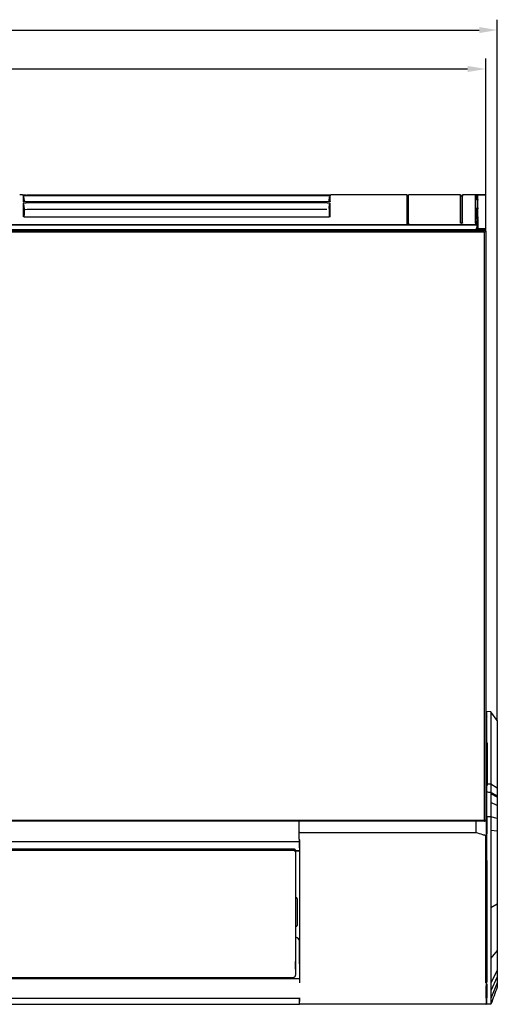
# Model space of a CAD drawing. Units: millimetres. Extents: x 290 to 1012, y 353 to 691.
# Drawn here: x 651 to 743, y 353 to 543 of the extents above; entities that cross this region are included whole.
import ezdxf

# ---------------------------------------------------------------- set-up
doc = ezdxf.new("R2010")
doc.units = ezdxf.units.MM
doc.layers.add('1', color=7, linetype='CONTINUOUS', true_color=0xffffff)

msp = doc.modelspace()

# ---------------------------------------------------------------- linework, layer by layer
at = {"layer": '1', "color": 7, "linetype": 'Continuous', "lineweight": -3}
for p, q in [((743.28, 408.03), (743.28, 543.45)), ((293.8, 541.45), (739.78, 541.45)), ((741.04, 502.4), (741.04, 535.92)), ((296.04, 533.92), (737.54, 533.92))]:
    msp.add_line(p, q, dxfattribs=at)
at = {"layer": '1', "color": 7, "linetype": 'Continuous'}
for p, q in [((651.52, 509.62), (650.98, 509.62)), ((651.74, 509.47), (652.26, 509.49)), ((651.74, 509.34), (651.74, 509.47)), ((651.74, 508.26), (651.74, 509.34)), ((651.74, 507.99), (652.25, 508.07)), ((651.89, 508.42), (651.77, 509.26)), ((709.08, 508.07), (652.25, 508.07)), ((652.26, 509.49), (709.08, 509.49)), ((709.08, 509.53), (652.27, 509.53)), ((652.27, 509.53), (652.27, 509.53)), ((709.08, 508.23), (652.28, 508.23)), ((652.28, 508.23), (652.28, 508.23)), ((652.38, 508.23), (710.32, 508.23)), ((710.39, 509.53), (709.08, 509.53)), ((709.08, 509.49), (710.41, 509.49)), ((710.38, 508.23), (709.08, 508.23)), ((710.42, 508.07), (709.08, 508.07)), ((710.38, 508.23), (710.38, 508.23)), ((710.39, 509.53), (710.39, 509.53)), ((710.41, 509.49), (710.9, 509.47)), ((710.42, 508.07), (710.9, 507.99)), ((710.81, 508.44), (710.88, 509.24)), ((710.9, 509.47), (710.9, 509.31)), ((710.9, 509.31), (710.9, 508.26)), ((725.87, 509.62), (711.13, 509.62)), ((726.14, 508.88), (725.88, 508.87)), ((736.14, 509.62), (726.14, 509.62)), ((726.14, 504.1), (726.14, 509.62)), ((726.14, 503.8), (726.14, 508.88)), ((736.53, 509.37), (736.15, 509.37)), ((738.99, 509.62), (736.54, 509.62)), ((738.99, 509.62), (738.99, 504.1)), ((739.14, 503.95), (739.14, 509.47)), ((739.34, 509.47), (739.34, 508.73)), ((739.34, 509.47), (739.34, 509.47)), ((739.54, 508.56), (739.45, 508.59)), ((739.45, 508.59), (739.54, 508.56)), ((739.54, 509.62), (739.5, 509.62)), ((739.54, 507.08), (739.54, 509.62)), ((739.54, 508.72), (739.54, 509.47)), ((739.54, 502.84), (739.54, 508.72)), ((739.54, 508.72), (739.54, 508.56)), ((739.54, 508.56), (739.54, 508.56)), ((741.04, 502.92), (741.04, 509.42)), ((741.04, 502.59), (741.04, 509.37)), ((651.73, 505.35), (651.74, 507.99)), ((651.9, 506.92), (651.78, 507.79)), ((652.4, 506.77), (652.05, 506.71)), ((710.32, 506.77), (652.4, 506.77)), ((710.81, 506.93), (710.88, 507.77)), ((710.9, 507.99), (710.91, 505.33)), ((739.34, 506.94), (739.34, 505.04)), ((739.34, 506.92), (739.34, 506.94)), ((739.34, 505.02), (739.34, 506.92)), ((739.54, 507.04), (739.5, 507.04)), ((739.54, 507.08), (739.54, 507.08)), ((739.54, 503.54), (739.54, 507.06)), ((739.54, 504.99), (739.54, 506.91)), ((709.08, 505.29), (652.29, 505.29)), ((652.29, 505.29), (652.29, 505.28)), ((710.38, 505.29), (709.08, 505.29)), ((739.14, 506.1), (739.14, 505.35)), ((739.14, 505.89), (739.14, 505.97)), ((739.17, 504.56), (739.17, 503.78)), ((739.34, 505.02), (739.34, 505.04)), ((739.54, 505.35), (739.54, 505.36)), ((739.54, 505.35), (739.54, 505.08)), ((739.54, 504.99), (739.54, 504.92)), ((739.54, 504.91), (739.54, 503.61)), ((739.54, 504.76), (739.54, 504.66)), ((740.79, 502.84), (292.79, 502.84)), ((292.79, 502.69), (740.79, 502.69)), ((740.79, 502.41), (292.79, 502.41)), ((294.47, 503.82), (739.1, 503.82)), ((739.07, 503.8), (294.5, 503.8)), ((739.35, 503.57), (739.35, 503.01)), ((739.54, 503.22), (739.54, 503.61)), ((739.54, 503.54), (739.54, 502.84)), ((739.54, 503.06), (739.54, 502.84)), ((740.89, 503.03), (739.59, 503.07)), ((740.79, 388.76), (740.79, 502.41)), ((741.04, 502.59), (741.04, 502.44)), ((741.04, 502.44), (741.04, 388.79)), ((741.04, 409.36), (741.04, 407.24)), ((742.05, 409.7), (741.19, 409.73)), ((743.27, 408.04), (742.05, 409.7)), ((741.04, 408.76), (741.04, 408.76)), ((741.04, 408.76), (741.19, 408.76)), ((741.14, 408.66), (741.14, 385.81)), ((741.14, 408.32), (741.14, 398.2)), ((741.29, 408.66), (741.29, 408.65)), ((741.29, 403.71), (741.29, 395.43)), ((743.27, 394.9), (742.05, 395.68)), ((743.27, 393.44), (742.05, 394.12)), ((743.27, 393.2), (742.05, 393.85)), ((743.27, 391.61), (742.05, 392.13)), ((292.79, 388.76), (740.79, 388.76)), ((740.79, 388.55), (292.79, 388.55)), ((743.27, 389.06), (742.05, 389.36)), ((705.14, 386.38), (739.14, 386.38)), ((743.27, 386.63), (742.05, 386.75)), ((328.61, 384.6), (704.96, 384.6)), ((704.03, 383.13), (329.54, 383.13)), ((704.04, 383.06), (329.54, 383.06)), ((704.04, 382.9), (329.54, 382.9)), ((704.03, 382.85), (704.98, 382.85)), ((705.04, 382.8), (704.28, 382.8)), ((705.03, 382.78), (704.28, 382.78)), ((704.29, 382.87), (704.29, 382.79)), ((704.59, 373.55), (704.59, 368.42)), ((743.27, 372.52), (742.05, 371.78)), ((705.04, 360.98), (705.04, 365.49)), ((743.27, 363.53), (742.04, 362.06)), ((705.04, 360.98), (705.04, 360.98)), ((743.27, 359.71), (742.04, 357.34)), ((705.04, 358.09), (328.54, 358.09)), ((743.27, 358.5), (742.04, 355.74)), ((741.14, 357.58), (741.14, 356.74)), ((741.14, 354.36), (741.14, 356.74)), ((741.29, 354.35), (741.29, 357.13)), ((743.27, 357.33), (742.04, 354.26)), ((743.27, 356.45), (743.27, 356.45)), ((743.27, 356.45), (743.27, 356.45)), ((743.27, 356.45), (743.27, 356.45)), ((705.04, 354.29), (328.54, 354.29)), ((705.04, 354.23), (705.04, 354.39)), ((705.04, 354.39), (705.04, 353.7)), ((705.04, 353.16), (705.04, 354.23)), ((328.54, 353.16), (705.04, 353.16)), ((705.04, 353.26), (705.04, 353.26)), ((741.04, 353.16), (705.14, 353.16)), ((705.14, 353.16), (705.14, 353.16)), ((742.03, 353.19), (741.22, 353.17))]:
    msp.add_line(p, q, dxfattribs=at)
at = {"layer": '1', "color": 7, "linetype": 'Continuous', "extrusion": (0, 0, -1)}
for centre, radius, start, end in [((-651.52, 509.37), 0.25, 89.9571, 134.5101), ((-705.14, 353.26), 0.1, 270, 360), ((-741.19, 353.26), 0.1, 257.7754, 270)]:
    msp.add_arc(centre, radius, start, end, dxfattribs=at)
at = {"layer": '1', "color": 7, "linetype": 'Continuous'}
for centre, radius, start, end in [((739.49, 508.73), 0.15, 180, 255), ((739.49, 506.94), 0.15, 87.9594, 180), ((741.04, 408.66), 0.1, 0, 88), ((741.19, 408.66), 0.1, 0, 88.0009), ((704.34, 373.55), 0.25, 0, 88.4064), ((704.34, 368.42), 0.25, 271.5936, 0), ((741.04, 353.26), 0.1, 270, 0)]:
    msp.add_arc(centre, radius, start, end, dxfattribs=at)
for centre, major_axis, ratio, start_param, end_param in [((652.13, 508.46), (-0.25, 0), 0.998744, 0.140263, 1.125183), ((737.85, 428.66), (-2909.38, 0.03), 0.027827, 4.711381, 4.711999), ((739.49, 509.47), (0.15, 0), 0.999999, 1.53589, 3.141593), ((740.89, 509.42), (0.15, 0), 0.999998, 0, 1.53589), ((725.23, 380.79), (-469.44, 16.49), 0.265172, 4.691214, 4.692066), ((740.55, 382.12), (0.82, 127.5), 0.052015, 0.306781, 0.329242), ((740.55, 382.12), (0.81, 126.7), 0.052015, 0.304236, 0.308734), ((724.67, 381.33), (-461.6, 16.22), 0.264871, 4.68948, 4.689892), ((738.7, 382.13), (-0.54, 127.54), 0.034659, 5.960656, 5.971914), ((740.79, 502.59), (-0.25, 0), 0.992546, 3.141593, 4.712389), ((740.79, 502.44), (-0.25, 0), 0.992546, 3.141593, 4.712389), ((740.79, 502.41), (-0.25, 0), 0.992546, 3.263764, 4.712389), ((740.79, 388.79), (-0.25, 0), 0.992546, 1.570796, 3.141593), ((740.79, 388.76), (-0.25, 0), 0.992546, 3.202915, 3.263764), ((705.02, 385.17), (0, 3.48), 0.017455, 1.591607, 2.103141), ((703.79, 365.43), (-1.25, 0), 0.59925, 3.141593, 4.27318)]:
    msp.add_ellipse(centre, major_axis=major_axis, ratio=ratio, start_param=start_param, end_param=end_param, dxfattribs=at)
at = {"layer": '1', "color": 7, "linetype": 'Continuous', "extrusion": (0, 0, -1)}
for centre, start_param, end_param in [((740.79, 388.79), 0, 1.570796), ((740.79, 388.76), 6.161014, 6.221862)]:
    msp.add_ellipse(centre, major_axis=(0.25, 0), ratio=0.992546, start_param=start_param, end_param=end_param, dxfattribs=at)
at = {"layer": '1', "color": 7, "linetype": 'Continuous'}
for points, knots in [([(652.2, 509.54), (652.15, 509.54), (652.01, 509.54), (651.8, 509.54), (651.65, 509.55), (651.59, 509.55), (651.58, 509.55), (651.58, 509.55)], [0, 0, 0, 0, 0.153286, 0.456346, 0.753524, 0.916536, 1, 1, 1, 1]), ([(652.21, 508.23), (652.17, 508.23), (652.04, 508.23), (651.86, 508.25), (651.73, 508.27), (651.67, 508.28), (651.65, 508.28), (651.67, 508.28), (651.69, 508.27), (651.7, 508.26)], [0, 0, 0, 0, 0.136516, 0.410116, 0.628486, 0.773873, 0.866546, 0.940597, 1, 1, 1, 1]), ([(711.04, 509.54), (711.05, 509.54), (711.06, 509.55), (711.07, 509.55), (711.08, 509.55), (711.08, 509.55), (711.06, 509.55), (711.01, 509.55), (710.88, 509.54), (710.66, 509.54), (710.47, 509.53), (710.36, 509.54), (710.34, 509.54)], [0, 0, 0, 0, 0.015623, 0.040706, 0.068604, 0.109525, 0.179615, 0.303728, 0.49559, 0.720663, 0.954795, 1, 1, 1, 1]), ([(711, 508.28), (711, 508.28), (711, 508.28), (710.98, 508.28), (710.93, 508.27), (710.82, 508.25), (710.63, 508.23), (710.46, 508.23), (710.36, 508.23), (710.34, 508.23)], [0, 0, 0, 0, 0.013389, 0.103027, 0.238579, 0.427024, 0.671269, 0.939705, 1, 1, 1, 1]), ([(725.86, 504.08), (725.86, 506.12), (725.86, 507.59), (725.86, 509.24), (725.87, 509.62), (725.87, 509.62)], [0, 0, 0, 0, 0.552856, 0.552856, 1, 1, 1, 1]), ([(725.88, 503.81), (725.88, 505.73), (725.88, 507.13), (725.88, 508.78), (725.88, 509.17), (725.88, 509.17)], [0, 0, 0, 0, 0.535503, 0.535503, 1, 1, 1, 1]), ([(736.14, 509.62), (736.14, 509.62), (736.14, 509.23), (736.14, 507.56), (736.14, 506.12), (736.14, 504.17)], [0, 0, 0, 0, 0.460578, 0.460578, 1, 1, 1, 1]), ([(736.15, 504.19), (736.15, 506.01), (736.15, 507.34), (736.15, 508.65), (736.15, 508.98), (736.15, 509.3), (736.15, 509.37), (736.15, 509.37)], [0, 0, 0, 0, 0.526278, 0.526278, 0.80283, 0.80283, 1, 1, 1, 1]), ([(736.53, 504.18), (736.53, 506), (736.53, 507.34), (736.53, 508.65), (736.53, 508.98), (736.53, 509.3), (736.53, 509.37), (736.53, 509.37)], [0, 0, 0, 0, 0.526796, 0.526796, 0.803057, 0.803057, 1, 1, 1, 1]), ([(736.54, 504.17), (736.54, 506.12), (736.54, 507.55), (736.54, 508.9), (736.54, 509.23), (736.54, 509.55), (736.54, 509.62), (736.54, 509.62)], [0, 0, 0, 0, 0.538838, 0.538838, 0.808257, 0.808257, 1, 1, 1, 1]), ([(739.49, 509.62), (739.51, 509.62), (739.52, 509.62), (739.64, 509.62), (739.74, 509.61), (740.19, 509.6), (740.54, 509.58), (740.89, 509.57)], [0, 0, 0, 0, 0.031975, 0.031975, 0.245999, 0.245999, 1, 1, 1, 1]), ([(739.54, 509.62), (739.54, 509.62), (739.54, 509.62), (739.54, 509.6), (739.54, 509.6), (739.54, 509.57), (739.54, 509.56), (739.54, 509.53), (739.54, 509.52), (739.54, 509.49), (739.54, 509.48), (739.54, 509.47)], [0, 0, 0, 0, 0.215201, 0.215201, 0.430391, 0.430391, 0.64573, 0.64573, 0.861133, 0.861133, 1, 1, 1, 1]), ([(740.94, 509.56), (740.94, 509.57), (740.93, 509.58), (740.9, 509.6), (740.87, 509.61), (740.82, 509.62), (740.8, 509.62), (740.79, 509.62)], [0, 0, 0, 0, 0.178543, 0.178543, 0.675131, 0.675131, 1, 1, 1, 1]), ([(651.88, 505.32), (651.88, 505.34), (651.88, 505.36), (651.88, 505.68), (651.88, 505.95), (651.89, 506.46), (651.89, 506.7), (651.89, 506.91)], [0, 0, 0, 0, 0.033248, 0.033248, 0.510215, 0.510215, 1, 1, 1, 1]), ([(710.82, 506.93), (710.82, 506.71), (710.82, 506.47), (710.82, 505.96), (710.82, 505.69), (710.82, 505.38), (710.82, 505.35), (710.82, 505.33)], [0, 0, 0, 0, 0.485821, 0.485821, 0.963303, 0.963303, 1, 1, 1, 1]), ([(739.54, 507.06), (739.54, 507.06), (739.54, 507.05), (739.54, 507.03), (739.54, 507.02), (739.54, 507), (739.54, 506.98), (739.54, 506.95), (739.54, 506.93), (739.54, 506.91)], [0, 0, 0, 0, 0.245981, 0.245981, 0.491955, 0.491955, 0.738028, 0.738028, 1, 1, 1, 1]), ([(652.23, 505.29), (652.19, 505.29), (652.07, 505.29), (651.91, 505.31), (651.77, 505.34), (651.72, 505.37), (651.71, 505.37), (651.71, 505.37)], [0, 0, 0, 0, 0.151996, 0.461672, 0.711767, 0.896998, 1, 1, 1, 1]), ([(710.95, 505.37), (710.95, 505.37), (710.94, 505.37), (710.92, 505.36), (710.84, 505.33), (710.7, 505.3), (710.53, 505.29), (710.42, 505.29), (710.38, 505.29)], [0, 0, 0, 0, 0.058173, 0.186289, 0.359232, 0.580845, 0.844277, 1, 1, 1, 1]), ([(739.49, 504.99), (739.47, 504.99), (739.45, 504.99), (739.42, 504.99), (739.41, 504.99), (739.38, 505), (739.37, 505), (739.35, 505), (739.35, 505.01), (739.34, 505.01), (739.34, 505.02), (739.34, 505.02)], [0, 0, 0, 0, 0.208587, 0.208587, 0.417073, 0.417073, 0.627183, 0.627183, 0.841656, 0.841656, 1, 1, 1, 1]), ([(739.54, 504.76), (739.54, 504.77), (739.54, 504.79), (739.54, 504.82), (739.54, 504.84), (739.54, 504.87), (739.54, 504.88), (739.54, 504.9), (739.54, 504.91), (739.54, 504.92), (739.54, 504.92), (739.54, 504.92)], [0, 0, 0, 0, 0.217972, 0.217972, 0.436133, 0.436133, 0.659009, 0.659009, 0.889263, 0.889263, 1, 1, 1, 1]), ([(739.54, 504.53), (739.54, 504.53), (739.54, 504.53), (739.54, 504.53), (739.54, 504.54), (739.54, 504.55), (739.54, 504.56), (739.54, 504.59), (739.54, 504.6), (739.54, 504.63), (739.54, 504.64), (739.54, 504.66)], [0, 0, 0, 0, 0.087162, 0.087162, 0.335899, 0.335899, 0.578346, 0.578346, 0.812153, 0.812153, 1, 1, 1, 1]), ([(725.86, 504.08), (725.86, 504.07), (725.86, 504.04), (725.87, 503.97), (725.87, 503.93), (725.87, 503.86), (725.87, 503.83), (725.87, 503.81)], [0, 0, 0, 0, 0.392049, 0.392049, 0.784094, 0.784094, 1, 1, 1, 1]), ([(726.14, 504.1), (726.14, 504.08), (726.14, 504.05), (726.14, 503.99), (726.14, 503.95), (726.14, 503.87), (726.14, 503.84), (726.14, 503.8)], [0, 0, 0, 0, 0.377988, 0.377988, 0.755976, 0.755976, 1, 1, 1, 1]), ([(736.32, 504.11), (736.3, 504.11), (736.28, 504.11), (736.24, 504.12), (736.22, 504.12), (736.19, 504.13), (736.18, 504.13), (736.16, 504.14), (736.15, 504.15), (736.14, 504.16), (736.14, 504.16), (736.14, 504.17)], [0, 0, 0, 0, 0.205674, 0.205674, 0.411083, 0.411083, 0.620523, 0.620523, 0.837121, 0.837121, 1, 1, 1, 1]), ([(736.54, 504.17), (736.54, 504.16), (736.53, 504.15), (736.52, 504.14), (736.51, 504.14), (736.48, 504.13), (736.47, 504.12), (736.43, 504.12), (736.41, 504.11), (736.38, 504.11), (736.37, 504.11), (736.36, 504.11)], [0, 0, 0, 0, 0.223614, 0.223614, 0.447354, 0.447354, 0.668778, 0.668778, 0.88347, 0.88347, 1, 1, 1, 1]), ([(739.1, 503.82), (739.13, 503.82), (739.15, 503.82), (739.21, 503.8), (739.23, 503.78), (739.27, 503.75), (739.29, 503.73), (739.32, 503.68), (739.33, 503.66), (739.34, 503.61), (739.35, 503.59), (739.35, 503.57)], [0, 0, 0, 0, 0.211436, 0.211436, 0.422863, 0.422863, 0.634577, 0.634577, 0.848815, 0.848815, 1, 1, 1, 1]), ([(739.14, 503.79), (739.14, 503.8), (739.14, 503.8), (739.14, 503.83), (739.14, 503.85), (739.14, 503.89), (739.14, 503.92), (739.14, 503.94), (739.14, 503.95), (739.14, 503.95)], [0, 0, 0, 0, 0.069135, 0.069135, 0.345861, 0.345861, 0.791879, 0.791879, 1, 1, 1, 1]), ([(739.54, 503.06), (739.54, 503.07), (739.54, 503.09), (739.54, 503.12), (739.54, 503.14), (739.54, 503.17), (739.54, 503.18), (739.54, 503.2), (739.54, 503.21), (739.54, 503.22), (739.54, 503.22), (739.54, 503.22)], [0, 0, 0, 0, 0.218226, 0.218226, 0.436643, 0.436643, 0.659802, 0.659802, 0.890354, 0.890354, 1, 1, 1, 1]), ([(739.59, 503.1), (739.59, 503.09), (739.59, 503.08), (739.59, 503.06), (739.59, 503.05), (739.59, 503.02), (739.59, 503), (739.59, 502.99)], [0, 0, 0, 0, 0.32909, 0.32909, 0.658171, 0.658171, 1, 1, 1, 1]), ([(742.05, 409.7), (742.05, 409.7), (742.05, 409.4), (742.05, 408.18), (742.05, 407.26), (742.05, 403.62), (742.05, 400.02), (742.05, 395.68)], [0, 0, 0, 0, 0.250033, 0.250033, 0.500022, 0.500022, 1, 1, 1, 1]), ([(741.19, 395.22), (741.19, 397.31), (741.19, 399.19), (741.19, 402.55), (741.19, 404), (741.19, 406.17), (741.19, 406.98), (741.19, 407.56)], [0, 0, 0, 0, 0.348258, 0.348258, 0.696515, 0.696515, 1, 1, 1, 1]), ([(743.27, 408.04), (743.27, 408.04), (743.27, 407.76), (743.27, 406.65), (743.27, 405.79), (743.27, 403.53), (743.27, 402.15), (743.27, 398.83), (743.27, 396.96), (743.27, 394.9)], [0, 0, 0, 0, 0.250068, 0.250068, 0.500045, 0.500045, 0.750023, 0.750023, 1, 1, 1, 1]), ([(742.05, 395.68), (742.01, 395.68), (741.96, 395.68), (741.82, 395.68), (741.72, 395.69), (741.52, 395.69), (741.42, 395.69), (741.28, 395.69), (741.23, 395.69), (741.19, 395.69)], [0, 0, 0, 0, 0.145554, 0.145554, 0.493821, 0.493821, 0.842088, 0.842088, 1, 1, 1, 1]), ([(741.19, 395.69), (741.19, 394.95), (741.19, 394.53), (741.19, 394.13), (741.19, 394.13), (741.19, 394.13)], [0, 0, 0, 0, 0.99999, 0.99999, 1, 1, 1, 1]), ([(742.05, 394.12), (742.01, 394.12), (741.96, 394.12), (741.82, 394.12), (741.72, 394.12), (741.52, 394.13), (741.42, 394.13), (741.28, 394.13), (741.23, 394.13), (741.19, 394.13)], [0, 0, 0, 0, 0.145314, 0.145314, 0.493678, 0.493678, 0.842043, 0.842043, 1, 1, 1, 1]), ([(741.19, 394.13), (741.19, 394.13), (741.19, 394.13), (741.19, 392.6), (741.19, 390.99), (741.19, 389.36)], [0, 0, 0, 0, 0.000003, 0.000003, 1, 1, 1, 1]), ([(742.05, 395.68), (742.05, 395.54), (742.05, 395.41), (742.05, 395.1), (742.05, 394.94), (742.05, 394.59), (742.05, 394.4), (742.05, 394.19), (742.05, 394.15), (742.05, 394.12)], [0, 0, 0, 0, 0.268248, 0.268248, 0.587668, 0.587668, 0.937239, 0.937239, 1, 1, 1, 1]), ([(742.05, 394.12), (742.05, 394.08), (742.05, 394.03), (742.05, 393.96), (742.05, 393.92), (742.05, 393.88), (742.05, 393.87), (742.05, 393.85)], [0, 0, 0, 0, 0.500436, 0.500436, 0.85194, 0.85194, 1, 1, 1, 1]), ([(743.27, 394.9), (743.27, 394.66), (743.27, 394.42), (743.27, 394.06), (743.27, 393.93), (743.27, 393.69), (743.27, 393.57), (743.27, 393.44)], [0, 0, 0, 0, 0.4997, 0.4997, 0.749809, 0.749809, 1, 1, 1, 1]), ([(743.27, 394.9), (743.27, 394.66), (743.27, 394.42), (743.27, 394.06), (743.27, 393.93), (743.27, 393.69), (743.27, 393.57), (743.27, 393.44)], [0, 0, 0, 0, 0.4997, 0.4997, 0.749809, 0.749809, 1, 1, 1, 1]), ([(742.05, 393.85), (742.05, 393.67), (742.05, 393.48), (742.05, 393.1), (742.05, 392.91), (742.05, 392.52), (742.05, 392.33), (742.05, 392.13)], [0, 0, 0, 0, 0.327489, 0.327489, 0.663621, 0.663621, 1, 1, 1, 1]), ([(743.27, 391.61), (743.27, 391.36), (743.27, 391.12), (743.27, 390.63), (743.27, 390.38), (743.27, 389.77), (743.27, 389.42), (743.27, 389.06)], [0, 0, 0, 0, 0.291534, 0.291534, 0.583068, 0.583068, 1, 1, 1, 1]), ([(743.27, 391.61), (743.27, 391.36), (743.27, 391.12), (743.27, 390.63), (743.27, 390.38), (743.27, 389.77), (743.27, 389.42), (743.27, 389.06)], [0, 0, 0, 0, 0.291534, 0.291534, 0.583068, 0.583068, 1, 1, 1, 1]), ([(739.14, 388.55), (739.14, 388.35), (739.14, 387.63), (739.14, 386.91), (739.14, 386.38)], [0, 0, 0, 0, 0.269412, 1, 1, 1, 1]), ([(739.14, 388.55), (739.14, 388.43), (739.14, 387.72), (739.14, 386.99), (739.14, 386.38)], [0, 0, 0, 0, 0.155839, 1, 1, 1, 1]), ([(742.05, 389.36), (742.01, 389.36), (741.96, 389.36), (741.82, 389.36), (741.72, 389.36), (741.52, 389.36), (741.42, 389.36), (741.28, 389.36), (741.23, 389.36), (741.19, 389.36)], [0, 0, 0, 0, 0.14462, 0.14462, 0.493267, 0.493267, 0.841915, 0.841915, 1, 1, 1, 1]), ([(741.29, 388.77), (741.29, 388.79), (741.29, 388.82), (741.29, 389.03), (741.29, 389.22), (741.29, 389.39)], [0, 0, 0, 0, 0.102419, 0.102419, 1, 1, 1, 1]), ([(741.29, 386.13), (741.29, 386.15), (741.29, 386.16), (741.29, 386.61), (741.29, 387.03), (741.29, 387.84), (741.29, 388.23), (741.29, 388.67), (741.29, 388.72), (741.29, 388.77)], [0, 0, 0, 0, 0.019892, 0.019892, 0.500525, 0.500525, 0.941758, 0.941758, 1, 1, 1, 1]), ([(743.27, 389.06), (743.27, 388.81), (743.27, 388.56), (743.27, 388.03), (743.27, 387.75), (743.27, 387.19), (743.27, 386.91), (743.27, 386.63)], [0, 0, 0, 0, 0.312168, 0.312168, 0.655841, 0.655841, 1, 1, 1, 1]), ([(743.27, 389.06), (743.27, 388.81), (743.27, 388.56), (743.27, 388.03), (743.27, 387.75), (743.27, 387.19), (743.27, 386.91), (743.27, 386.63)], [0, 0, 0, 0, 0.312168, 0.312168, 0.655841, 0.655841, 1, 1, 1, 1]), ([(705.14, 386.38), (705.13, 386.38), (705.11, 386.38), (705.09, 386.38), (705.08, 386.38), (705.07, 386.38), (705.07, 386.38), (705.05, 386.37), (705.04, 386.37), (705.04, 386.37)], [0, 0, 0, 0, 0.217431, 0.217431, 0.434862, 0.434862, 0.487943, 0.487943, 1, 1, 1, 1]), ([(739.14, 386.38), (739.57, 386.25), (740, 386.12), (740.63, 385.93), (740.83, 385.87), (741.04, 385.81)], [0, 0, 0, 0, 0.680567, 0.680567, 1, 1, 1, 1]), ([(739.14, 386.38), (739.57, 386.25), (740, 386.12), (740.68, 385.92), (740.93, 385.85), (741.19, 385.77)], [0, 0, 0, 0, 0.630781, 0.630781, 1, 1, 1, 1]), ([(742.05, 386.75), (742.05, 384.46), (742.05, 382.14), (742.05, 377.63), (742.05, 375.45), (742.05, 373.35)], [0, 0, 0, 0, 0.5, 0.5, 1, 1, 1, 1]), ([(743.27, 386.63), (743.27, 386.37), (743.27, 386.12), (743.27, 385.68), (743.27, 385.51), (743.27, 385.16), (743.27, 384.98), (743.27, 384.81)], [0, 0, 0, 0, 0.421824, 0.421824, 0.710805, 0.710805, 1, 1, 1, 1]), ([(743.27, 386.63), (743.27, 386.37), (743.27, 386.12), (743.27, 385.68), (743.27, 385.51), (743.27, 385.16), (743.27, 384.98), (743.27, 384.81)], [0, 0, 0, 0, 0.421824, 0.421824, 0.710805, 0.710805, 1, 1, 1, 1]), ([(741.04, 385.81), (741.05, 385.81), (741.06, 385.81), (741.08, 385.81), (741.09, 385.81), (741.11, 385.81), (741.12, 385.81), (741.13, 385.81), (741.13, 385.81), (741.14, 385.81), (741.14, 385.81), (741.14, 385.81), (741.14, 385.81), (741.14, 385.81)], [0, 0, 0, 0, 0.219327, 0.219327, 0.438642, 0.438642, 0.658143, 0.658143, 0.878021, 0.878021, 0.973161, 0.973161, 1, 1, 1, 1]), ([(741.04, 371.77), (741.04, 373.97), (741.04, 376.23), (741.04, 380.95), (741.04, 383.37), (741.04, 385.81)], [0, 0, 0, 0, 0.5, 0.5, 1, 1, 1, 1]), ([(741.14, 385.81), (741.14, 383.36), (741.14, 380.97), (741.14, 376.27), (741.14, 374.01), (741.14, 371.81)], [0, 0, 0, 0, 0.5, 0.5, 1, 1, 1, 1]), ([(743.27, 384.81), (743.27, 382.94), (743.27, 381.08), (743.27, 377.48), (743.27, 375.74), (743.27, 374.04)], [0, 0, 0, 0, 0.5, 0.5, 1, 1, 1, 1]), ([(743.27, 384.81), (743.27, 382.94), (743.27, 381.08), (743.27, 377.48), (743.27, 375.74), (743.27, 374.04)], [0, 0, 0, 0, 0.5, 0.5, 1, 1, 1, 1]), ([(704.27, 382.97), (704.27, 382.98), (704.25, 383.01), (704.21, 383.07), (704.14, 383.11), (704.07, 383.13), (704.04, 383.13), (704.03, 383.12)], [0, 0, 0, 0, 0.112408, 0.383821, 0.656786, 0.945359, 1, 1, 1, 1]), ([(704.04, 383.06), (704.07, 383.07), (704.09, 383.06), (704.15, 383.05), (704.17, 383.04), (704.21, 383.01), (704.23, 382.99), (704.26, 382.96), (704.27, 382.93), (704.28, 382.9), (704.29, 382.88), (704.29, 382.87)], [0, 0, 0, 0, 0.215177, 0.215177, 0.430359, 0.430359, 0.645475, 0.645475, 0.860732, 0.860732, 1, 1, 1, 1]), ([(704.28, 382.91), (704.28, 382.91), (704.28, 382.92), (704.28, 382.94), (704.28, 382.95)], [0, 0, 0, 0, 0.253691, 1, 1, 1, 1]), ([(704.29, 382.79), (704.29, 380.89), (704.29, 379.02), (704.29, 375.39), (704.29, 373.64), (704.29, 371.92)], [0, 0, 0, 0, 0.5, 0.5, 1, 1, 1, 1]), ([(741.29, 375.89), (741.29, 375.93), (741.29, 375.96), (741.29, 376.79), (741.29, 377.59), (741.29, 379.16), (741.29, 379.93), (741.29, 380.8), (741.29, 380.89), (741.29, 380.98)], [0, 0, 0, 0, 0.022773, 0.022773, 0.501323, 0.501323, 0.948042, 0.948042, 1, 1, 1, 1]), ([(705.04, 376), (705.04, 375.43), (705.04, 374.86), (705.04, 373.75), (705.04, 373.2), (705.04, 371.63), (705.04, 370.62), (705.04, 369.59)], [0, 0, 0, 0, 0.257183, 0.257183, 0.514204, 0.514204, 1, 1, 1, 1]), ([(741.29, 369.45), (741.29, 370.05), (741.29, 370.65), (741.29, 372.01), (741.29, 372.76), (741.29, 374.3), (741.29, 375.09), (741.29, 375.89)], [0, 0, 0, 0, 0.28425, 0.28425, 0.641693, 0.641693, 1, 1, 1, 1]), ([(742.05, 373.35), (742.05, 373.19), (742.05, 373.03), (742.05, 372.69), (742.05, 372.51), (742.05, 372.14), (742.05, 371.96), (742.05, 371.78)], [0, 0, 0, 0, 0.304238, 0.304238, 0.65212, 0.65212, 1, 1, 1, 1]), ([(704.29, 371.92), (704.29, 369.5), (704.29, 367.17), (704.29, 362.75), (704.29, 360.63), (704.29, 358.79)], [0, 0, 0, 0, 0.5, 0.5, 1, 1, 1, 1]), ([(705.04, 371.81), (705.04, 369.09), (705.04, 366.49), (705.04, 362.81), (705.04, 361.62), (705.04, 359.38), (705.04, 358.31), (705.04, 357.39)], [0, 0, 0, 0, 0.5, 0.5, 0.75, 0.75, 1, 1, 1, 1]), ([(705.14, 357.31), (705.14, 358.22), (705.14, 359.3), (705.14, 361.55), (705.14, 362.74), (705.14, 366.43), (705.14, 369.04), (705.14, 371.77)], [0, 0, 0, 0, 0.25, 0.25, 0.5, 0.5, 1, 1, 1, 1]), ([(741.04, 357.31), (741.04, 358.22), (741.04, 359.3), (741.04, 361.55), (741.04, 362.74), (741.04, 366.43), (741.04, 369.04), (741.04, 371.77)], [0, 0, 0, 0, 0.25, 0.25, 0.5, 0.5, 1, 1, 1, 1]), ([(741.14, 371.81), (741.14, 369.09), (741.14, 366.49), (741.14, 362.81), (741.14, 361.62), (741.14, 359.38), (741.14, 358.31), (741.14, 357.39)], [0, 0, 0, 0, 0.5, 0.5, 0.75, 0.75, 1, 1, 1, 1]), ([(741.29, 363.42), (741.29, 363.6), (741.29, 363.79), (741.29, 364.55), (741.29, 365.13), (741.29, 366.33), (741.29, 366.94), (741.29, 368.18), (741.29, 368.81), (741.29, 369.45)], [0, 0, 0, 0, 0.096783, 0.096783, 0.397895, 0.397895, 0.698952, 0.698952, 1, 1, 1, 1]), ([(743.27, 366.83), (743.27, 366.3), (743.27, 365.79), (743.27, 364.99), (743.27, 364.69), (743.27, 364.1), (743.27, 363.81), (743.27, 363.53)], [0, 0, 0, 0, 0.447595, 0.447595, 0.723461, 0.723461, 1, 1, 1, 1]), ([(743.27, 366.83), (743.27, 366.3), (743.27, 365.79), (743.27, 364.99), (743.27, 364.69), (743.27, 364.1), (743.27, 363.81), (743.27, 363.53)], [0, 0, 0, 0, 0.447595, 0.447595, 0.723461, 0.723461, 1, 1, 1, 1]), ([(743.27, 363.53), (743.27, 362.94), (743.27, 362.39), (743.27, 361.47), (743.27, 361.09), (743.27, 360.38), (743.27, 360.03), (743.27, 359.71)], [0, 0, 0, 0, 0.403527, 0.403527, 0.700941, 0.700941, 1, 1, 1, 1]), ([(743.27, 363.53), (743.27, 362.94), (743.27, 362.39), (743.27, 361.47), (743.27, 361.09), (743.27, 360.38), (743.27, 360.03), (743.27, 359.71)], [0, 0, 0, 0, 0.403527, 0.403527, 0.700941, 0.700941, 1, 1, 1, 1]), ([(741.29, 360.14), (741.29, 360.32), (741.29, 360.51), (741.29, 361.05), (741.29, 361.42), (741.29, 362.32), (741.29, 362.87), (741.29, 363.42)], [0, 0, 0, 0, 0.177829, 0.177829, 0.513724, 0.513724, 1, 1, 1, 1]), ([(741.29, 358), (741.29, 358.15), (741.29, 358.3), (741.29, 358.82), (741.29, 359.18), (741.29, 359.73), (741.29, 359.94), (741.29, 360.14)], [0, 0, 0, 0, 0.234027, 0.234027, 0.727496, 0.727496, 1, 1, 1, 1]), ([(743.27, 359.71), (743.27, 359.49), (743.27, 359.28), (743.27, 358.87), (743.27, 358.68), (743.27, 358.5)], [0, 0, 0, 0, 0.49922, 0.49922, 1, 1, 1, 1]), ([(743.27, 359.71), (743.27, 359.49), (743.27, 359.28), (743.27, 358.87), (743.27, 358.68), (743.27, 358.5)], [0, 0, 0, 0, 0.49922, 0.49922, 1, 1, 1, 1]), ([(703.79, 358.37), (703.81, 358.37), (703.9, 358.37), (704.05, 358.42), (704.19, 358.52), (704.27, 358.65), (704.29, 358.74), (704.29, 358.79)], [0, 0, 0, 0, 0.101252, 0.364742, 0.59842, 0.810078, 1, 1, 1, 1]), ([(741.29, 357.49), (741.29, 357.5), (741.29, 357.51), (741.29, 357.58), (741.29, 357.64), (741.29, 357.76), (741.29, 357.82), (741.29, 357.92), (741.29, 357.96), (741.29, 358)], [0, 0, 0, 0, 0.040609, 0.040609, 0.413966, 0.413966, 0.772065, 0.772065, 1, 1, 1, 1]), ([(743.27, 358.5), (743.27, 358.3), (743.27, 358.12), (743.27, 357.84), (743.27, 357.73), (743.27, 357.52), (743.27, 357.42), (743.27, 357.33)], [0, 0, 0, 0, 0.421862, 0.421862, 0.710638, 0.710638, 1, 1, 1, 1]), ([(743.27, 358.5), (743.27, 358.3), (743.27, 358.12), (743.27, 357.84), (743.27, 357.73), (743.27, 357.52), (743.27, 357.42), (743.27, 357.33)], [0, 0, 0, 0, 0.421862, 0.421862, 0.710638, 0.710638, 1, 1, 1, 1]), ([(742.04, 357.34), (742.04, 357.24), (742.04, 357.14), (742.04, 356.8), (742.04, 356.58), (742.04, 356.14), (742.04, 355.94), (742.04, 355.74)], [0, 0, 0, 0, 0.170346, 0.170346, 0.585169, 0.585169, 1, 1, 1, 1]), ([(705.14, 353.16), (705.14, 353.16), (705.14, 353.16), (705.13, 353.16), (705.13, 353.16), (705.13, 353.16), (705.13, 353.16), (705.13, 353.16)], [0, 0, 0, 0, 0.415892, 0.415892, 0.707946, 0.707946, 1, 1, 1, 1])]:
    msp.add_open_spline(points, degree=3, knots=knots, dxfattribs=at)
for points, degree in [([(651.89, 508.25), (651.89, 508.32), (651.89, 508.38), (651.89, 508.43)], 3), ([(710.82, 508.44), (710.82, 508.39), (710.82, 508.33), (710.82, 508.25)], 3), ([(725.88, 509.16), (725.87, 509.56)], 1), ([(736.15, 509.35), (736.14, 509.62)], 1), ([(736.54, 509.62), (736.53, 509.35)], 1), ([(739.54, 507.08), (739.49, 507.09)], 1), ([(739.34, 505.35), (739.09, 505.35)], 1), ([(739.14, 504.56), (739.34, 504.54), (739.54, 504.53)], 2), ([(739.49, 504.99), (739.5, 504.99), (739.52, 504.99), (739.54, 504.99)], 3), ([(736.32, 504.11), (736.33, 504.11), (736.35, 504.11), (736.36, 504.11)], 3), ([(739.34, 503.61), (739.41, 503.61), (739.47, 503.61), (739.54, 503.61)], 3), ([(739.59, 502.84), (739.59, 502.89), (739.59, 502.94), (739.59, 502.99)], 3), ([(741.04, 502.64), (741.04, 502.73), (741.04, 502.83), (741.04, 502.92)], 3), ([(741.19, 409.73), (741.19, 409.73), (741.19, 409.73), (741.19, 409.73)], 3), ([(741.19, 409.73), (741.19, 409.73), (741.19, 404.13), (741.19, 395.69)], 3), ([(742.04, 409.71), (742.05, 409.7)], 1), ([(743.27, 408.04), (743.27, 408.04), (743.27, 408.04), (743.27, 408.04)], 3), ([(743.27, 408.04), (743.28, 408.03)], 1), ([(743.27, 408.04), (743.27, 408.04), (743.27, 408.04), (743.27, 408.04)], 3), ([(742.05, 392.13), (742.05, 391.22), (742.05, 390.29), (742.05, 389.36)], 3), ([(743.27, 393.44), (743.27, 393.36), (743.27, 393.28), (743.27, 393.2)], 3), ([(743.27, 393.44), (743.27, 393.36), (743.27, 393.28), (743.27, 393.2)], 3), ([(743.27, 393.2), (743.27, 392.68), (743.27, 392.14), (743.27, 391.61)], 3), ([(743.27, 393.2), (743.27, 392.68), (743.27, 392.14), (743.27, 391.61)], 3), ([(704.96, 385.1), (704.96, 386.25), (704.96, 387.4), (704.96, 388.55)], 3), ([(741.19, 389.36), (741.19, 381.6), (741.19, 376), (741.19, 371.77)], 3), ([(742.05, 389.36), (742.05, 388.49), (742.05, 387.62), (742.05, 386.75)], 3), ([(705.04, 384.92), (705.04, 381.85), (705.04, 378.85), (705.04, 376)], 3), ([(741.04, 385.81), (741.04, 385.81), (741.04, 385.81), (741.04, 385.81)], 3), ([(741.19, 385.77), (741.19, 385.77), (741.19, 385.77), (741.19, 385.77)], 3), ([(704.29, 382.88), (704.28, 382.91)], 1), ([(743.27, 374.04), (743.27, 373.51), (743.27, 373.01), (743.27, 372.52)], 3), ([(743.27, 374.04), (743.27, 373.51), (743.27, 373.01), (743.27, 372.52)], 3), ([(741.19, 371.77), (741.19, 365.77), (741.19, 360.04), (741.19, 357.31)], 3), ([(742.05, 371.78), (742.05, 368.33), (742.04, 365.06), (742.04, 362.06)], 3), ([(743.27, 372.52), (743.27, 370.53), (743.27, 368.62), (743.27, 366.83)], 3), ([(743.27, 372.52), (743.27, 370.53), (743.27, 368.62), (743.27, 366.83)], 3), ([(705.04, 369.59), (705.04, 368.19), (705.04, 366.82), (705.04, 365.49)], 3), ([(742.04, 362.06), (742.04, 360.33), (742.04, 358.68), (742.04, 357.34)], 3), ([(704.29, 359.97), (704.29, 360.46), (704.29, 360.94), (704.29, 361.41)], 3), ([(329.79, 358.36), (703.79, 358.36)], 1), ([(741.14, 357.39), (741.14, 356.06), (741.14, 355.02), (741.14, 354.32)], 3), ([(743.27, 356.45), (742.86, 355.37), (742.45, 354.28), (742.04, 353.19)], 3), ([(743.27, 356.45), (742.86, 355.37), (742.45, 354.28), (742.04, 353.19)], 3), ([(743.27, 357.33), (743.27, 356.77), (743.27, 356.46), (743.27, 356.45)], 3), ([(743.27, 357.33), (743.27, 356.77), (743.27, 356.46), (743.27, 356.45)], 3), ([(743.27, 356.45), (743.27, 356.45), (743.27, 356.45), (743.27, 356.45)], 3), ([(743.27, 356.45), (743.27, 356.45), (743.27, 356.45), (743.27, 356.45)], 3), ([(705.04, 353.26), (705.04, 353.26), (705.04, 353.62), (705.04, 354.32)], 3), ([(741.14, 354.32), (741.14, 353.62), (741.14, 353.26), (741.14, 353.26)], 3), ([(741.19, 354.23), (741.19, 353.52), (741.19, 353.16), (741.19, 353.16)], 3), ([(742.04, 355.74), (742.04, 355.15), (742.04, 354.65), (742.04, 354.26)], 3), ([(742.04, 354.26), (742.04, 353.57), (742.04, 353.2), (742.04, 353.19)], 3), ([(741.14, 353.26), (741.14, 353.26), (741.14, 353.26)], 2), ([(742.04, 353.19), (742.04, 353.19), (742.04, 353.19), (742.04, 353.19)], 3), ([(742.04, 353.19), (742.04, 353.19), (742.04, 353.19), (742.04, 353.19)], 3)]:
    msp.add_open_spline(points, degree=degree, dxfattribs=at)
at = {"layer": '1', "color": 7}
for points in [[(739.78, 540.86), (739.78, 542.03), (743.28, 541.45)], [(737.54, 533.34), (737.54, 534.51), (741.04, 533.92)]]:
    msp.add_solid(points, dxfattribs=at)

doc.saveas('drawing.dxf')
